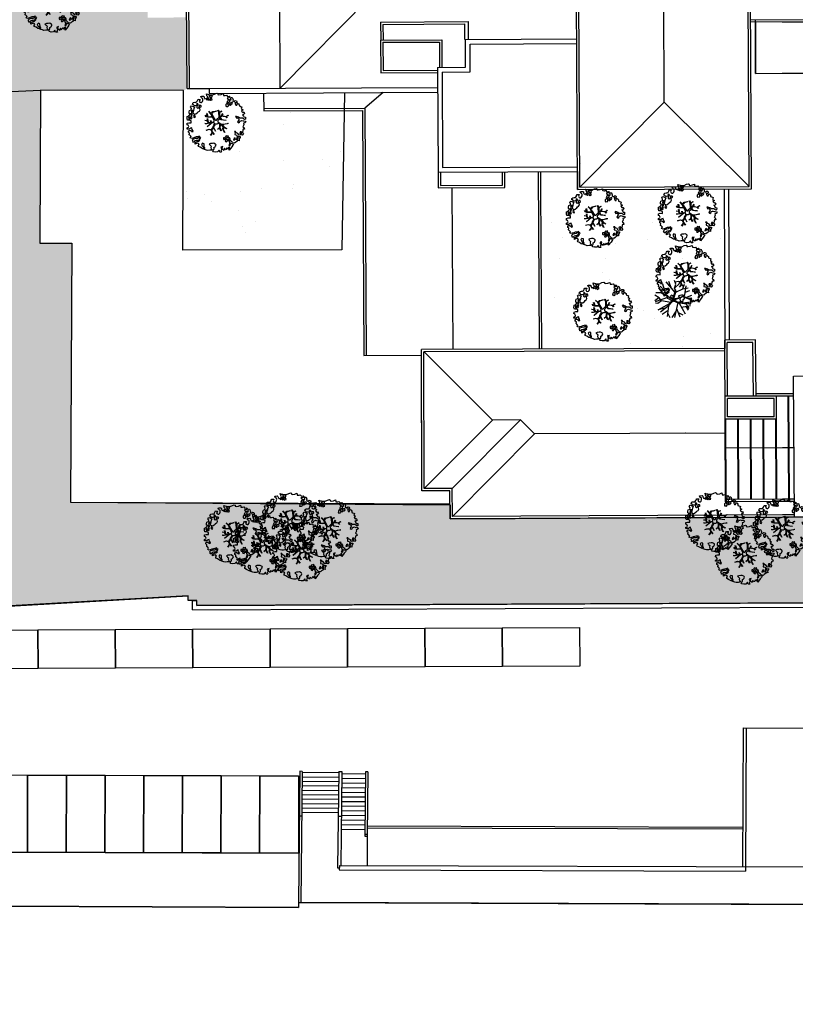
# Model space of a CAD drawing. Units: metres. Extents: x -596 to 4156, y -800 to 3768.
# Drawn here: x -205 to -154, y 999 to 1062 of the extents above; entities that cross this region are included whole.
import ezdxf

# ---------------------------------------------------------------- set-up
doc = ezdxf.new("R2010")
doc.units = ezdxf.units.M
doc.header["$LTSCALE"] = 0.02
for name, color, linetype in [('SDF_PARCHEGGI_CS', 222, 'Continuous'), ('SDF_PARCHEGGI_DIP', 222, 'Continuous'), ('SDF_PLANIVOLUMETRICO', 8, 'Continuous'), ('SDF_VERDE', 86, 'Continuous'), ('SDF_VERDE_ALBERI', 108, 'Continuous')]:
    doc.layers.add(name, color=color, linetype=linetype)
pattern_1 = [(37.5464775900593, (-376.7983960239476, 1342.359759000167), (-0.1639731329548162, 4.894000970624032), [0, -3.860799999999998, 0, -4.317999999999994, 0, -4.127499999999994]), (7.546477590059264, (-376.7983960239476, 1342.359759000167), (4.489416561182766, 7.171895121164136), [0, -2.082799999999999, 0, -3.4798, 0, -1.3335]), (327.5464775900593, (-379.9225949960478, 1342.357224690098), (7.909909441700047, 0.02078826843331472), [0, -1.27, 0, -4.571999999999998, 0, -5.968999999999999]), (317.5464775900593, (-379.9225949960478, 1342.357224690098), (7.633753639094349, 2.235486368917015), [0, -0.6349999999999997, 0, -2.997199999999999, 0, -3.428999999999999])]
pattern_2 = [(37.5464775900593, (0, 0), (-0.03279462659096345, 0.9788001941248069), [0, -0.7721600000000001, 0, -0.8636, 0, -0.8255]), (7.546477590059297, (0, 0), (0.8978833122365533, 1.434379024232827), [0, -0.4165599999999998, 0, -0.6959599999999995, 0, -0.2666999999999998]), (327.5464775900593, (-0.6248397944200406, -0.0005068620138217739), (1.581981888340009, 0.004157653686662941), [0, -0.254, 0, -0.9144, 0, -1.1938]), (317.5464775900593, (-0.6248397944200406, -0.0005068620138217739), (1.52675072781887, 0.4470972737834032), [0, -0.127, 0, -0.59944, 0, -0.6858])]

# ---------------------------------------------------------------- blocks, each defined once
blk = doc.blocks.new('Simboli_Albero1')
for p, q in [((1.032995674325819, 2.402469455827319), (0.4527920194847206, 3.203356383755059)), ((1.050053963229451, 2.864554956976382), (0.5898066330550318, 3.367451225415082)), ((1.231671666456157, 2.352301621717444), (0.8720836841466779, 3.58647812554382)), ((2.201208706440348, 2.675005709918914), (1.249575151800861, 3.83500294961486)), ((1.770866770917684, 3.211992072490263), (1.512943310081769, 3.874389448649713)), ((2.297056798103672, 3.597750250496912), (2.122382377764596, 3.976301168421711)), ((2.150662145686459, 3.148783212608946), (2.297056798103672, 3.597750250496912)), ((2.217649905726359, 3.231239278151979), (2.614667355808901, 3.565256436232902)), ((2.614667355808901, 3.565256436232902), (2.751065325500528, 3.823499571509045)), ((3.026998925567946, 3.094686357375043), (3.603783255763267, 3.198894607981151)), ((3.047141325342873, 3.086030843507745), (3.204580221856547, 3.581675149723964)), ((3.264779986628934, 2.440944495082891), (3.406622653765553, 3.400971505553336)), ((0.4900998151143112, 2.10766831368698), (0.03383512285830736, 2.385880251916694)), ((1.499022908394418, 2.167004017075426), (0.06104516290082129, 1.681799845888281)), ((0.8254556601047107, 2.655948593276739), (0.1424601849737204, 2.667793171428505)), ((1.025364939992417, 2.417484171934627), (1.97002401410762, 2.022683278186514)), ((1.940026358515733, 1.918821065321389), (1.025364939992417, 2.417484171934627)), ((1.982890254193438, 1.984823374128209), (1.315892642393378, 2.272865563699488)), ((1.315892642393378, 2.272865563699488), (1.967521470246431, 1.963282125777888)), ((1.97002401410762, 2.022683278186514), (2.252772336738593, 2.852349580178689)), ((2.254514889317244, 2.789936913165008), (1.982890254193438, 1.984823374128209)), ((2.019979617035788, 1.963625835940992), (2.254514889317244, 2.789936913165008)), ((2.700475510524385, 2.121816357074237), (2.019979617035788, 1.963625835940992)), ((2.054242419127923, 2.011554956038227), (2.301948448025246, 2.851102703591884)), ((2.054242419127923, 2.011554956038227), (2.78719293744668, 2.141549392471161)), ((2.074153360001838, 1.911063325921508), (2.700475510524385, 2.121816357074237)), ((2.077630701580308, 1.87837486361756), (2.774680599734102, 2.135190409437973)), ((2.252772336738593, 2.852349580178689), (2.150662145686459, 3.148783212608946)), ((2.301948448025246, 2.851102703591884), (2.150662145686459, 3.148783212608946)), ((2.263768612047494, 2.706799718956389), (3.026998925567946, 3.094686357375043)), ((2.78719293744668, 2.141549392471161), (3.264779986628934, 2.440944495082891)), ((2.999896438215401, 2.249648932585729), (4.024415980079382, 1.844602603991002)), ((3.287953393201227, 2.736106662401274), (3.781418328396852, 2.911324484921208)), ((3.339570127573402, 2.138891836459007), (3.988059815570842, 2.411788662664413)), ((3.475686214096594, 2.056929993311656), (3.977398746711128, 2.122985478379218)), ((0.4650755854280904, 2.09495057415272), (8.739584167472003e-07, 1.801914454574178)), ((0.3534201887863657, 1.509219754248406), (0.07967217254312442, 1.521235268558673)), ((0.7357930406129036, 1.779117605188888), (0.3534201887863657, 1.509219754248406)), ((0.3604873833150142, 0.8137946355551755), (1.679539168496477, 1.536007942967776)), ((0.7232807029003245, 1.7727586221557), (0.4900998151143112, 2.10766831368698)), ((1.460025392153737, 1.221460214439975), (0.6131940269972713, 0.5643777237727166)), ((1.731816943058357, 1.616506508131121), (0.7357930406129036, 1.779117605188888)), ((1.487943259779778, 1.235458977187619), (1.356952134434348, 0.09221311277262378)), ((1.45239488435245, 1.236474484808345), (1.679539168496477, 1.536007942967776)), ((2.077630701580308, 1.87837486361756), (1.487943259779778, 1.235458977187619)), ((1.535374004698441, 1.289409473765136), (2.074153360001838, 1.911063325921508)), ((1.698543670542963, 1.519937168500904), (2.025525349771903, 1.952713701013784)), ((1.983593071185523, 1.877625448689908), (1.698543670542963, 1.519937168500904)), ((1.731816943058357, 1.616506508131121), (1.940026358515733, 1.918821065321389)), ((1.967521470246431, 1.963282125777888), (1.983593071185523, 1.877625448689908)), ((2.025525349771903, 1.952713701013784), (2.28066115762373, 2.002284094375603)), ((2.077630701580308, 1.87837486361756), (2.645631481207442, 1.52172757963103)), ((2.100613828627896, 1.910780976688467), (2.613218079432317, 1.584319875615555)), ((2.505092534953738, 1.607587063481962), (2.123266785358211, 0.009358290435979244)), ((2.630370239072754, 1.551756566106707), (4.010388697973116, 1.686334784027621)), ((2.645631481207442, 1.52172757963103), (3.270720328080191, 0.3846981254788751)), ((2.871799396548728, 1.107684317916234), (3.859963219643107, 1.269824274527035)), ((3.275212948665197, 1.614983785535729), (3.69365986262502, 0.9774899271082533)), ((3.348487699477041, 1.161022063449536), (3.60456055640585, 0.781069787345263)), ((1.120069600420479, 0.9920116598721503), (0.3604873833150142, 0.8137946355551755)), ((1.463109729557149, 0.7507187536846769), (0.8005920871823893, 0.3195543267227103)), ((1.402562398320176, 0.4361609412517626), (1.623686286754987, 0.001063575214608647)), ((2.255065027513802, 0.5864338230051107), (1.844637384942615, 7.778768040811457e-07)), ((2.350253723460879, 0.974552926367912), (2.702800239182463, 0.07717924380427577)), ((2.524094898901374, 0.5320559307354931), (3.04550493533783, 0.2702398288632353))]:
    blk.add_line(p, q)
blk = doc.blocks.new('Simboli_Albero5')
at = {"linetype": 'Continuous'}
for points in [[(-1.161887534135531, 1.27625389808594), (-1.120630989663368, 1.345769388001685), (-0.9908086323935095, 1.34023440354531), (-1.01276125135837, 1.28505709552303), (-1.044281929879617, 1.2347377331904), (-1.011051244212922, 1.157615808745277), (-0.9486489403489031, 1.138034251797819), (-0.8860988258511497, 1.142496759648537), (-0.8401061539539114, 1.197554255339242), (-0.8156846623332967, 1.269550611129205), (-0.8080582320435497, 1.344047849742708), (-0.8173806703275659, 1.396993903839643), (-0.8749370429095507, 1.426177515255176), (-0.9084333456089553, 1.455201322818255), (-0.9320819725680849, 1.52746730750647), (-0.8719169192386289, 1.539152805265928), (-0.7708747541923913, 1.54822362566847), (-0.7277863843105479, 1.514323882587973), (-0.7184499468753529, 1.461379834423752), (-0.6732641345511183, 1.372162975229003), (-0.5986350903872335, 1.388592602955839), (-0.5094262337347573, 1.433784411889519), (-0.4898386801778543, 1.496194718295328), (-0.5494844926602127, 1.580689449215868), (-0.5801044916465798, 1.698666483684775), (-0.4985160686742347, 1.669369056546941), (-0.4048327109521779, 1.652026756066789), (-0.3015592919805385, 1.629822519220454), (-0.1668910034286455, 1.633889589232126), (-0.01502222842145784, 1.707603954709612), (0.1029648145222382, 1.738203957935553), (0.1509351165309454, 1.713904284579371), (0.1530325589733366, 1.65858716846509), (0.2226678612205433, 1.641370676925732), (0.3670720157233518, 1.664633874520547), (0.5019899162243746, 1.716811054632672), (0.5159106797746063, 1.625342945752152), (0.5253729261507942, 1.596446953062525), (0.6383642212454106, 1.593414836173451), (0.7106222033912672, 1.617069459741828), (0.7870950661831557, 1.530099859556316), (0.9025972313870625, 1.543892808233068), (0.9360955400193234, 1.514855001518754), (0.9188870510220113, 1.445213702662244), (0.8780139299815346, 1.4478503817123), (0.7576738360376112, 1.424449381958254), (0.7886732677789041, 1.378602514762008), (0.8845858734935064, 1.329999156184158), (0.9397691781250614, 1.308054539761372), (1.01190135133038, 1.307661107855097), (1.007438843479576, 1.370211222352879), (0.9908834068119177, 1.420792211041743), (1.022412087875182, 1.471105576765154), (1.089684330647287, 1.46110808445809), (1.13948445213282, 1.333407177256845), (1.12226796059349, 1.263771875009525), (1.206093634100398, 1.203207393164746), (1.210949573857306, 1.212789451872425), (1.280984304619778, 1.267713136080431), (1.365069598550235, 1.25523876857568), (1.395945227283846, 1.185329846753632), (1.376363670336104, 1.122927542889812), (1.330644618013594, 1.115962167471821), (1.265873258065312, 1.142754721109611), (1.27980400890101, 1.051316616464192), (1.315405756585278, 0.9669696961775571), (1.346672811292137, 0.96920694671212), (1.387537929790597, 0.9665762642713105), (1.421831104777539, 1.081796807358586), (1.465187097624948, 1.09598118200887), (1.496194531908259, 1.050128318203434), (1.546380082757878, 0.9945655808168112), (1.548351716259731, 0.9152004092279356), (1.596308019117259, 0.8908987299390105), (1.668306380840022, 0.8664632391673592), (1.713893627612379, 0.8493725565687669), (1.691821196316141, 0.7701551956138246), (1.672381453393427, 0.7317889540061628), (1.78984724955717, 0.6662227277032287), (1.695636648446452, 0.5873907961125724), (1.786421700761821, 0.4810992594031518), (1.834771435525454, 0.5289297533196589), (1.887070433901954, 0.4180379066003184), (1.800100833716442, 0.3415650438085152), (1.749639657359239, 0.3490496600735753), (1.809289460517903, 0.2645769308461468), (1.837800023843101, 0.2019010074076277), (1.936345317931227, 0.1941487681770866), (1.935556448185707, 0.04989842091742958), (1.875379401638384, 0.03819691807404979), (1.750828417724733, 0.1254421437670032), (1.582522012448862, 0.1263628190622512), (1.489106277692372, 0.1917892372732126), (1.361918614728893, 0.2381613419257178), (1.301739562248258, 0.2264738382334883), (1.375715554082035, 0.1226811784148936), (1.433529541154257, 0.1416016804905667), (1.490936097169197, 0.08838800342812192), (1.538766591085732, 0.04003826866460258), (1.492787918339673, -0.01501722109341586), (1.439308624244404, -0.1205218939903148), (1.496729179410522, -0.1737335651200169), (1.56661609953926, -0.1428539457101579), (1.58383259107859, -0.07321864346283746), (1.603152521669927, -0.05889245478783778), (1.668185507974613, -0.03760889323677929), (1.70195143957244, -0.01856258222028373), (1.80271998504395, -0.05758388209051191), (1.8484330407573, -0.05062650921445311), (1.918082342155685, -0.06784099482106853), (1.970640960955734, -0.1306427272003816), (1.900606230192807, -0.1855664114083879), (1.818756180864511, -0.2043450994594025), (1.839907936865529, -0.2934341437806438), (1.817963320442686, -0.3486174484121989), (1.781432894921181, -0.4325709367925583), (1.841342318503393, -0.468953551679931), (1.865266570970107, -0.4931414152464981), (1.888779380513824, -0.5894354596488824), (1.802197215625256, -0.5937841517772426), (1.775396659445505, -0.6585495151164196), (1.750567736767607, -0.8026800500445006), (1.810353357341683, -0.8631247195576748), (1.725605002606699, -0.9708526438379863), (1.646373642500748, -0.9487822184743777), (1.526025546014353, -0.9721772216192335), (1.449684488772618, -0.8611515634171383), (1.327370755393986, -0.8051733924311009), (1.296497132593231, -0.7352784697602601), (1.224364959387913, -0.7348850378539851), (1.274552516170388, -0.7904617743917868), (1.259313654742073, -0.9394542456860506), (1.372177134963295, -0.9665204188985399), (1.386361509613835, -1.009876411745893), (1.44154481424539, -1.031821028168679), (1.501456243760003, -1.068217642207287), (1.604857477605037, -1.066387822730178), (1.604589854639926, -1.114471940460959), (1.53916343642868, -1.207887675217393), (1.540879440183744, -1.335320959453156), (1.454415081694151, -1.315615599497676), (1.393992413874003, -1.37540521074834), (1.31673667794621, -1.432677955280525), (1.241840010817214, -1.497191700738142), (1.112169476046802, -1.467640649786006), (1.073929043379849, -1.424152851388612), (0.9614589950651862, -1.324954504970719), (0.9548930481623756, -1.207095276900645), (0.9096932366869623, -1.11788042363861), (0.844133006993161, -1.235338217260477), (0.8652907596033401, -1.324419259039757), (0.9031317637545726, -1.440047233184515), (0.972631248586822, -1.481291784438042), (1.054219671558712, -1.510589211575905), (1.157493090530352, -1.53279344842224), (1.166817534747224, -1.585753501670354), (1.132917791666841, -1.628841871552254), (1.060264371681569, -1.724614669174798), (0.8980046724609565, -1.937733450629651), (0.9086412179467516, -1.750240926244999), (0.8218034233109393, -1.802657731020219), (0.8165420584296044, -1.884387968017222), (0.7328501964052521, -1.799781427307039), (0.6818817724192741, -1.888461034638112), (0.6288039127725824, -1.921839530938797), (0.588458035120766, -1.823028619817933), (0.544448989943703, -1.957435282013648), (0.4080727001787636, -1.834075064398803), (0.4712598619225901, -1.709378275784275), (0.3532748249117503, -1.739992278161367), (0.3624714542552283, -1.816986387732953), (0.4150300730548224, -1.879788120112295), (0.3494638467523146, -1.997253916276094), (0.3995175920522342, -2.0768727116793), (0.3346104146880862, -2.074108217755708), (0.2769382416404369, -2.068992657575222), (0.234369112605691, -1.938912685814728), (0.1375358315958692, -2.058615732513118), (-0.004351456188487646, -2.065045862000147), (-0.1244479347928973, -2.040344754195701), (-0.165045430326245, -1.989629954024082), (-0.1116919451715148, -1.908173336601834), (-0.08976132790030533, -1.85299203790305), (-0.08949370493473907, -1.804907920172241), (-0.09409602087725943, -1.766407867081853), (-0.01933316523081885, -1.725936180489612), (0.01219350989958912, -1.675608815615021), (0.0390000626885012, -1.610835449733884), (0.02717275090435578, -1.574706458660785), (-0.00632355179550359, -1.54568265109765), (-0.1022461659845249, -1.497059296759403), (-0.1960553326471199, -1.503765051753874), (-0.3115294995486693, -1.517553988565197), (-0.4103484132115227, -1.557893869607398), (-0.360019042404474, -1.589434543889041), (-0.3313826701382823, -1.628062411852966), (-0.2715990554966083, -1.688493082214961), (-0.2913004247757272, -1.774935439011472), (-0.2629216670006826, -1.861667420466574), (-0.2221983625267967, -1.888334165163599), (-0.2273199193164146, -1.946014340753209), (-0.2922190941385452, -1.943255843438862), (-0.3619802053262902, -1.950087407374099), (-0.4847013697626608, -1.966243415526264), (-0.5758798539845884, -1.932084052022219), (-0.7007044574725114, -1.892930946602036), (-0.6833601510597873, -1.7992615880313), (-0.7191037127686286, -1.738950730000823), (-0.7210753462704815, -1.659585558411948), (-0.7328946555126095, -1.623462563948067), (-0.7323674121234944, -1.52728833187723), (-0.8307728981199034, -1.495486031239352), (-0.9033065057733438, -1.567218775929291), (-0.8581066942979305, -1.656433629191326), (-0.8006861391318125, -1.709645300321029), (-0.7748142607892987, -1.813180345648846), (-0.7654698208120863, -1.866130390422256), (-0.8638813034172017, -1.834336092326367), (-0.9860752244644573, -1.754317868407668), (-1.09643383118555, -1.710434632171314), (-1.103273397662633, -1.640667524373981), (-1.052418789399326, -1.576019967433638), (-1.097750406424893, -1.510861172188186), (-1.138489715982359, -1.484182434272725), (-1.220337759378253, -1.50297512147489), (-1.314406546464397, -1.557770990809388), (-1.313753494134744, -1.437548703263985), (-1.171600589317677, -1.383020456894968), (-1.092109608788178, -1.357000767918521), (-0.9955339422690486, -1.285401834711365), (-1.057944248675085, -1.26581428115469), (-1.166471029986042, -1.325346277914548), (-1.233749269367308, -1.315356788149472), (-1.330043313769693, -1.338869597693133), (-1.400203853473158, -1.417841337375734), (-1.448293967813242, -1.417581716952213), (-1.445537476431582, -1.352668542979103), (-1.498082096080452, -1.289864804667047), (-1.437651425718286, -1.230081190025601), (-1.432795485961378, -1.220499131317979), (-1.283409582761124, -1.163605819540862), (-1.165544358081661, -1.157031870096375), (-1.025620701257139, -1.071242565629689), (-1.035076951024166, -1.042338570398101), (-1.160288989809033, -1.075309635641389), (-1.251743099538544, -1.089228393258935), (-1.35291107352532, -1.1223472691361), (-1.461300052677416, -1.157815205337442), (-1.526339035591263, -1.179106769430462), (-1.619882585221603, -1.137714407542944), (-1.564178033810094, -1.063492794436911), (-1.640638903383206, -0.9765071891674779), (-1.683735275807067, -0.9426014494777917), (-1.663900095045392, -0.8321170338158765), (-1.742991647059625, -0.785996547044931), (-1.740233149745109, -0.7210973722230278), (-1.696617536474605, -0.6588228832327161), (-1.607664309568463, -0.6616991869458957), (-1.523850629280332, -0.7222796738745387), (-1.521607382136608, -0.753538726039551), (-1.430169277491132, -0.7396079752035121), (-1.463399963157826, -0.6624860507584174), (-1.501512580951385, -0.5949641960376084), (-1.515571146660932, -0.5275601477156329), (-1.52502940236036, -0.4986421533328951), (-1.590068385274208, -0.5199337174258858), (-1.645643115879466, -0.5701352733597105), (-1.681766110343233, -0.5819545826018953), (-1.826024460144708, -0.5811597162473845), (-1.830626776087229, -0.5426596631569964), (-1.813550092640071, -0.4970744223170414), (-1.729203172353209, -0.4614726746329723), (-1.719345488138515, -0.4182504932683457), (-1.764539303004767, -0.3290276374643497), (-1.822093669653441, -0.2998580252000522), (-1.816704489898257, -0.1940937318796045), (-1.70595245127106, -0.1658447949105835), (-1.568913100701593, -0.1690027207404228), (-1.563390109463853, -0.03919636855459885), (-1.625800415869435, -0.01960881499795164), (-1.695441714726257, -0.002400326000554287), (-1.79161594679681, -0.001873082611552945), (-1.824854635005522, 0.07525483844278824), (-1.814341892527864, 0.2386853082016387), (-1.708319984717036, 0.2814002419376607), (-1.611484697774358, 0.4010892894848439), (-1.695438186154661, 0.4376197150061785), (-1.69726800563194, 0.5410209488512407), (-1.67033963457834, 0.6298203685138333), (-1.564309724225495, 0.6725293056406372), (-1.551835356720403, 0.7566145995710087), (-1.59702917158711, 0.8458374553750048), (-1.534099624333976, 0.9224301304983555), (-1.416508019229695, 0.8809119596700725), (-1.346998525923027, 0.8396474126560918), (-1.39325282417667, 0.7365138017765105), (-1.405735194223325, 0.652434504455357), (-1.435158430302181, 0.546798026008446), (-1.447646796957997, 0.4627107261453602), (-1.351865996793549, 0.3900513095509552), (-1.253200890373591, 0.4063391232530762), (-1.144538291647223, 0.4898991797271606), (-1.105772621524011, 0.5425996125517827), (-1.033378821962287, 0.5902822958343563), (-0.9896373997507908, 0.6766048402992908), (-1.00119708856937, 0.7608179491031706), (-1.077923575175191, 0.7997054374906156), (-1.135871373730424, 0.7567428765495379), (-1.174105809788216, 0.8002386774888635), (-1.183422251463071, 0.8531927341277878), (-1.16621975907492, 0.9228260304423657), (-1.219037998298518, 0.9375376484816798), (-1.293661045852787, 0.9211160232968041), (-1.334518161809228, 0.923740709128424), (-1.370521343941618, 0.9359614528188445), (-1.437400154807165, 1.018091118331341), (-1.480754141721718, 1.00389274452985), (-1.463411841241395, 1.097576102251764), (-1.405470039295778, 1.14053066065091), (-1.321256930491927, 1.152090349469603), (-1.256343756518618, 1.149333858087999), (-1.208125827305139, 1.173108293987895), (-1.171737215808662, 1.233025720112096)], [(-0.3894495674617247, 1.385043251152467), (-0.4347891870293097, 1.450208043007137), (-0.5071809806581768, 1.402511360573385), (-0.5916677090367557, 1.342859551481922), (-0.5364924069472181, 1.320920931668354), (-0.5002296043912793, 1.356790302317961), (-0.4547641758827012, 1.315673565937885), (-0.4091629299591659, 1.298584889272036)], [(-0.2109060452153244, 1.49947492449445), (-0.215248740734296, 1.586065091924866), (-0.3282320332868949, 1.589091212204721), (-0.3980071436262733, 1.582257642336742), (-0.4318988841646387, 1.539163275845624), (-0.3622555793754145, 1.521940787697019), (-0.362529198950142, 1.473848667424278), (-0.3218079004091123, 1.44719592187846), (-0.2687200322875469, 1.480554422418777)], [(-0.1998735997854055, 1.319087583619762), (-0.2498015361443322, 1.422754434497591), (-0.3171975819245745, 1.408689872178854), (-0.3416410752379306, 1.336697507065423), (-0.3419066922710954, 1.288599390183435), (-0.3035344540539882, 1.269167649802654), (-0.2865835795473686, 1.290704835168015)], [(0.8583815965043868, 1.155967334741945), (0.9439197666088148, 1.171051594468963), (0.9381381940670508, 1.23008514060038), (0.8976745100167136, 1.304841999637375), (0.8085854656956144, 1.283690243636329), (0.7769169765401784, 1.209326816505609), (0.7477553668177279, 1.151766453247546), (0.7715438018690293, 1.103550529966753), (0.8411711015742185, 1.086340035036613)], [(-1.084096090171442, 0.9896968387661218), (-1.158199896879069, 1.069455442261273), (-1.21127775652576, 1.036076945960559), (-1.122723958135339, 0.9610604665000437)], [(-0.9352514295114815, 0.9504139125396591), (-1.026551731997642, 0.9605472222622211), (-1.06084889766089, 0.8453046774817494), (-0.9767475986463978, 0.8328183167585621), (-0.9043558050175307, 0.8805149991923145)], [(0.8510920388316663, 0.9190109252825494), (0.8418874069461708, 0.9960110314633539), (0.7797387268965394, 1.063674700208878), (0.7123426811167519, 1.049610137890113), (0.6856759364195568, 1.008886833416341), (0.6830452539788894, 0.9680217149178247), (0.6754248202983035, 0.8935324788463106), (0.7210180636802761, 0.8764497987896789), (0.7643740565276858, 0.8906341734399916), (0.8027343015260158, 0.8711864279752888)], [(1.072869735661243, 1.02360091949339), (1.116485348931747, 1.085875408483702), (1.095201787381029, 1.15090839478836), (1.035030737442412, 1.13921489448694), (0.9602658758635698, 1.098757207045878), (0.9337269460397692, 1.08206795889555), (0.8973383345432921, 1.022150532771377), (0.9307108342350148, 0.9690646705824122), (0.9643409484169752, 0.9640829218846818), (1.015055748588566, 1.004680417417688), (1.017694433571251, 1.045539539306958)], [(-1.64696416508923, 0.06946422423936838), (-1.641435177241874, 0.199278578967153), (-1.735252346446487, 0.1925788205819003), (-1.711603719487357, 0.120312835893742), (-1.704772155552291, 0.05055172470565594), (-1.656799847611182, 0.02623805219826636)], [(-1.541052061134906, 0.08811910928233146), (-1.497302636380937, 0.1744356571380195), (-1.547364384222874, 0.2540604491504723), (-1.592957627604846, 0.2711431292070756), (-1.588622934627892, 0.1845589583858782), (-1.60109730213253, 0.1004736644555067)], [(-1.498613215011119, 0.3740171196631081), (-1.512685779871845, 0.4414191620523411), (-1.565506025028299, 0.4561447792428623), (-1.566151074815934, 0.3359164950882132), (-1.498880837976685, 0.3259330019323556)], [(-1.507430411599671, 0.5231413965073557), (-1.439499119888296, 0.6333741942876827), (-1.518864291477257, 0.6314025607858866), (-1.548021910523403, 0.5738641992209637), (-1.562733528562603, 0.5210459599975366)], [(-1.388388419773037, 0.3060918245613777), (-1.419923097445007, 0.2557704562960339), (-1.381816476261065, 0.1882405990332359), (-1.333860173403991, 0.1639389197443393), (-1.292607619608134, 0.2334324079669443), (-1.352259428699654, 0.3179191363455516)], [(-0.9855504491133615, -1.218131597872116), (-0.9418090269014101, -1.131809053407153), (-0.996986334923804, -1.109856434442406), (-1.057289190412575, -1.145605992760437), (-1.050323814994499, -1.191325045083147)], [(0.6060514913774568, -1.241251111833208), (0.6713580972568707, -1.171875430009408), (0.5873986122674069, -1.135353007030062), (0.5152664390620885, -1.134959575123787), (0.5148810096975467, -1.20709774493838), (0.5386614422068305, -1.255307671609984)], [(0.8302082527661696, -1.143892110073125), (0.8497818071718939, -1.081483809600059), (0.8286260604941162, -0.9924167669719282), (0.7609603858159062, -1.054551447870296), (0.7010569588428552, -1.018160830440934), (0.6236614148233457, -1.099483636380455), (0.7076208998128095, -1.136006059359829), (0.7629460184689378, -1.133914613526429), (0.8039289433663726, -1.112491243883426)], [(0.7643744034980955, -1.309442023967705), (0.822068578238941, -1.314561574824666), (0.7672727089043292, -1.220492787738408), (0.685282851483862, -1.263321537196759), (0.629708120878604, -1.313523093130584), (0.6605877402885199, -1.383410013259436), (0.7278439779765904, -1.393395512348093), (0.7641287822257254, -1.357530132374961)], [(1.298597043073642, -1.230607624339314), (1.272585356638956, -1.151122640418833), (1.205047496834595, -1.189223264993757), (1.166034199506157, -1.289997807074485), (1.250247308310009, -1.278438118255792), (1.264966928891226, -1.225625875641583)], [(1.4524454541247, -1.23626442705995), (1.469927562697194, -1.11853100793067), (1.385708457283727, -1.130098699291295), (1.378207835934973, -1.180547882430176), (1.34432409793817, -1.223648245530512), (1.380067659647011, -1.283959103560989)], [(1.68053300600468, -0.8576037342525069), (1.685914183217847, -0.7518334443228696), (1.59211901570643, -0.7585371933845977), (1.570046584410193, -0.8377545543395968), (1.605901955908394, -0.8740193628281361), (1.665947196906473, -0.8863739180013113)], [(0.9843187522787957, -1.541470836918506), (0.8953855211334485, -1.538584524730652), (0.9046999568754472, -1.591524582218369), (0.8659542825130302, -1.644215006568317), (0.9548955162003949, -1.647107315365417)]]:
    blk.add_lwpolyline(points, close=True, dxfattribs=at)
for points in [[(0.0776809067283466, 0.5830869719259795), (-0.06427233699969293, 0.5435168115124043), (-0.1347174925690524, 0.5273509568550594), (-0.1554671588323799, 0.5171201626552602), (-0.209678844172231, 0.4408551820116315), (-0.2305357432774144, 0.4099363405111092), (-0.1384445963280996, 0.2231913500734208), (-0.04008070650206719, 0.04885301900895911), (0, 0), (0.01962511471174366, -0.007345683940286563), (0.07141485446800289, 0.002718264388221314), (0.1588620999841623, 0.1036253317903402), (0.2472790443985105, 0.1910848089233355), (0.2324123513071754, 0.4994805364173089), (0.1514500912085168, 0.6416602390462742)], [(0.1732846917539064, 0.6591254936684834), (0.2593791592830712, 0.5117379654956551), (0.4087993189436929, 0.5916232938544965)], [(-0.6746935261771796, -0.0106999221783326), (-0.5268668409544262, -0.03116327811193287), (-0.5143133314704755, -0.006405955970109289), (-0.5282777028360215, 0.08885613477099241)], [(-0.2929815320053422, -0.02004416133763698), (-0.2636421657916799, -0.1412477388020648), (-0.1880448070319289, -0.1302797012138797), (-0.1197079010639754, -0.1182447403601827), (-0.09166616728089139, -0.09873285509902985), (-0.07707202376741407, -0.08019066873666247), (-0.06769769901575273, -0.06679669488823947), (-0.07151609070024278, -0.02339830914706909), (-0.1543301372648784, 0.1560326120779223), (-0.2234758928693736, 0.1884773124444905), (-0.3766236330866377, 0.1831124111052986), (-0.504898815778688, 0.1858760509735475), (-0.5843766018151655, 0.2183903728446808), (-0.6531886656771348, 0.3129152201973966)], [(-0.6376388224152834, 0.3180078103579262), (-0.5718310948727776, 0.2431536915957224), (-0.5160933122679126, 0.2200813100479877), (-0.5197672764038543, 0.3049457607180557), (-0.5604759875200216, 0.4293205203730395)], [(-0.5345881172174813, 0.4343514915709363), (-0.5032001144318201, 0.3069267817178911), (-0.4891821266455736, 0.2220087146271794), (-0.3784974212449015, 0.2203676203778002), (-0.2905214014140256, 0.2250589032239532), (-0.2346027737867189, 0.2330286011020348), (-0.1932326757946612, 0.2328061328773288), (-0.2832871793902996, 0.4133139858424784), (-0.4294291624178186, 0.5548260665876228)], [(-0.5096222870229212, 0.09495804109982942), (-0.4957651484987764, -0.02099209694202386), (-0.5041361536914337, -0.03749964588385524), (-0.4365142510200712, -0.1599610001109113), (-0.2864184669338101, -0.1452613912896936), (-0.3095447033006167, -0.02200318064433304)], [(-0.4189699033840952, 0.5754545008584557), (-0.2697183571290225, 0.434973737974758), (-0.1635480802283382, 0.5523287412887896), (-0.08592408658978457, 0.5570796371648328), (0.06434654590975697, 0.6028133228699062)], [(0.6941273707625442, -0.0172458446680821), (0.5328310935774425, 0.002251803043151313), (0.3745987657416663, 0.01243074835628022), (0.3243408814605573, 0.0923774572790137), (0.2999828286197044, 0.1390080367739301), (0.1956763846724243, 0.02273092566193213), (0.1810286247382464, -0.006155284350825241), (0.1580714785736745, -0.04121101626424206), (0.1536088989601012, -0.1011969127999635), (0.1649166248998881, -0.1147061220316914), (0.2546371983548852, -0.1679541050823161), (0.3453154774897484, -0.2346656834859573), (0.4196530535541569, -0.2619661832040094), (0.4806582747332868, -0.2695543311293704), (0.6276961060793838, -0.2455280173680308), (0.774807549606976, -0.2111476714816263), (0.8338237472439687, -0.2021626608260476)], [(0.421070747172962, 0.564658491811656), (0.2675136970997301, 0.4868734105124872), (0.2710268119735701, 0.3709768888913629), (0.2857264207946173, 0.2208811048049597), (0.4020658729323259, 0.3071484148144918), (0.47210948278871, 0.4402281098032574)], [(0.7425848406674049, 0.1397567047073665), (0.6726362320355292, 0.2166890688361036), (0.4958557212280539, 0.2414541551211187), (0.4141704552907868, 0.2491435392786343), (0.3851093968646637, 0.2327572223293259), (0.3383526342390724, 0.1967914045470138), (0.3144517815453582, 0.1752012739192992), (0.3912731605551016, 0.03509981665686723), (0.5257098626057086, 0.02403278716801083), (0.7066272638257942, -0.002832546176676942)], [(0.4843869076275951, 0.4132713103024059), (0.4195967371938423, 0.2956738430032715), (0.6737807793474531, 0.2342755554508358), (0.8181083488475451, 0.3297107270711592)], [(0.839700485407775, 0.3057958752264085), (0.693391894908018, 0.2269278655778635), (0.7560264343273957, 0.1407184010642197)], [(-0.6654261958683492, -0.2073340125313052), (-0.5578390604769083, -0.2099904195582099), (-0.4542199636944133, -0.1795205051835183), (-0.5321182744442012, -0.04665950495271431), (-0.6820392101176367, -0.03032503689007626)], [(-0.5382733203964563, -0.4170281465914627), (-0.2680511289845526, -0.1908896116873962), (-0.2752239704441308, -0.1794666503641338), (-0.5548407207670607, -0.2296691506906541), (-0.681021653008429, -0.222776622951443)], [(-0.3302771724866034, -0.978946052565874), (-0.2615389592042447, -0.8944849151429821), (-0.2394382824882086, -0.8252855431177295), (-0.2154102011927534, -0.7829973567146453), (-0.2427109393097453, -0.6679949158784666), (-0.2716031459317492, -0.6533551584858515), (-0.4152017129840715, -0.6142920090927646), (-0.589265965335926, -0.6609277781247442)], [(-0.5850238480143162, -0.6423259787324866), (-0.4108999826325999, -0.5853381835081564), (-0.272453618770669, -0.6192035158321119), (-0.1683179792903502, -0.4956253741966918), (-0.1378403007724955, -0.4099104506876472), (-0.08973852430335683, -0.3149840576218139), (-0.05220123377603159, -0.2613881452787439), (-0.04688818132353845, -0.2355538913968189), (-0.06548197817392065, -0.231317770684484), (-0.06927717430244229, -0.1671433732479102), (-0.08267915069291121, -0.157763051887116), (-0.2162077728075928, -0.1704816397084983), (-0.5248773406151486, -0.4264164704941891)], [(0.005365199906009366, -0.7107457901598764), (-0.1021705633961574, -0.5083913434307874), (-0.1207703568557008, -0.5041632252604131), (-0.1582480343527095, -0.5474071114111894), (-0.1958469438422981, -0.6113410507953745), (-0.2250112232445645, -0.6484434133477919), (-0.2211247993586767, -0.6919177702651496), (-0.1895083317390345, -0.7779643795840059), (-0.07339110942712068, -0.9224071844674029)], [(0.1354071161458705, -0.5925346704599974), (0.2580293196347156, -0.493880696837607), (0.288667847414672, -0.3771337023774777), (0.2900268604093981, -0.3181711211612424), (0.2830148682119216, -0.2757160888868384), (0.2511779383003159, -0.2310535767114459), (0.198492111825999, -0.2173159026457938), (0.1882077012055561, -0.206910260032771), (0.1696139043556286, -0.2026741393204645), (0.1403575851263668, -0.239682540869012), (0.09371204601848149, -0.2549383096574616), (0.04611281309553306, -0.2567584813952521), (0.0150191231819008, -0.2669356591743508), (-0.009805814531773649, -0.2647281792733338), (-0.02755114447563756, -0.2946297020636166), (-0.08385507433376915, -0.3750375697293862), (-0.1007043175600302, -0.4287407149138289), (-0.1122405083337981, -0.4566096062163183), (0.01157433907610539, -0.708713158672083)], [(0.3748817794021306, -0.6931571950662487), (0.2579080876421358, -0.5145707500710728), (0.1415090224745654, -0.6111900862729271)], [(0.5791894872277226, -0.7915326225020749), (0.4757986168801835, -0.5912844194418767), (0.5128271288531323, -0.4414627140681091), (0.4203902969425144, -0.3168138757004613), (0.3563351255661473, -0.2999050194442248), (0.3263719838132602, -0.2924977165413338), (0.2851013545191563, -0.4609212213073306), (0.2786041374847628, -0.514683979521692), (0.4017333519946078, -0.7015818166794361)], [(0.8419662876021903, -0.2270332124184051), (0.7705058192555043, -0.2401014970662345), (0.6307004423988474, -0.2651987459585428), (0.4690684675383636, -0.3077672460822214), (0.5387170050885288, -0.4364457420214194), (0.7316017515904605, -0.5419940109169943)], [(0.7273716274871731, -0.5605798052253306), (0.5447712916056844, -0.4654371789428069), (0.496427051151386, -0.6017436784755432), (0.6009028557805323, -0.7947574211133315)], [(-0.07650267858798543, -0.9234245031776709), (-0.1916621952195783, -0.7924452936472903), (-0.2238804366847944, -0.8201989495664179), (-0.2481369828142306, -0.9038652365037763), (-0.3241136471951904, -0.9872634413376886)]]:
    blk.add_lwpolyline(points, dxfattribs=at)

msp = doc.modelspace()

# ---------------------------------------------------------------- hatches: boundary and pattern name
at = {"layer": 'SDF_VERDE'}
h = msp.add_hatch(dxfattribs=at)
h.set_pattern_fill('AR-SAND', color=256, scale=0.02, angle=0.04647759005928843, style=0)
h.set_pattern_definition(pattern_2)
h.paths.add_polyline_path([(-222.1738063030866, 1096.177919083949), (-195.4963297478253, 1100.940302874346), (-196.1911976638398, 1097.629217240518), (-196.1319246997687, 1093.897676860566), (-196.4119972817862, 1093.896401016144), (-196.2693677919356, 1062.586463198693), (-193.7536858081708, 1062.605369991939), (-193.7335623218737, 1058.00030781741), (-193.9580468237514, 1057.870693194059), (-203.2080042535608, 1057.91343729901), (-228.2044628713024, 1056.754158038367), (-230.3328346168792, 1075.136156813967), (-219.6436916971884, 1075.432528445965), (-216.7720604356168, 1075.762887810647), (-217.1659624435888, 1079.032702402224), (-220.0375937051563, 1078.702343037542)])
h = msp.add_hatch(dxfattribs=at)
h.set_pattern_fill('AR-SAND', color=256, scale=0.02, angle=0.04647759005928843, style=0)
h.set_pattern_definition(pattern_2)
h.paths.add_polyline_path([(-228.2044628713029, 1056.754158038367), (-203.2080042535613, 1057.91343729901), (-203.2537459638534, 1048.014788737788), (-201.1869380456933, 1048.005238006853), (-201.2642466785082, 1031.275409102644), (-176.7443045357959, 1031.110728473023), (-176.7404428986811, 1030.20998273757), (-147.3692582653312, 1030.343961811905), (-147.3465274576724, 1024.796135426077), (-193.098000715599, 1024.60863424757), (-193.0992594609706, 1024.915851699286), (-193.6584766439105, 1024.914273082444), (-193.659345481793, 1025.222054590918), (-224.3535559590196, 1023.495228392407)])
h = msp.add_hatch(dxfattribs=at)
h.set_pattern_fill('AR-SAND', color=256, scale=0.09999999999999996, angle=0.04647759005928843, style=0)
h.set_pattern_definition(pattern_1)
h.paths.add_polyline_path([(-193.9580468237518, 1057.870693194059), (-193.7330002212752, 1057.87167661666), (-192.3063032396299, 1058.007169582623), (-192.3065112918948, 1057.69234356276), (-188.787460087251, 1057.70919302727), (-188.7819523850608, 1056.558896172828), (-183.5867660104291, 1056.47183382808), (-183.7356916488084, 1047.585139476136), (-194.0056426731139, 1047.570803163815)])
h = msp.add_hatch(dxfattribs=at)
h.set_pattern_fill('AR-SAND', color=256, scale=0.09999999999999996, angle=0.04647759005928843, style=0)
h.set_pattern_definition(pattern_1)
h.paths.add_polyline_path([(-170.8830247238429, 1052.628488933975), (-168.5140414426537, 1052.637988896507), (-168.5093884596763, 1051.477685490033), (-159.0457975230906, 1051.52306551247), (-159.0043850077509, 1041.213677207273), (-170.8135022547131, 1041.16624032405)])

# ---------------------------------------------------------------- linework, layer by layer
at = {"layer": 'SDF_PARCHEGGI_CS'}
for points in [[(-204.043821628919, 1008.642953210496), (-206.5438121541119, 1008.649836083825), (-206.5300464074553, 1013.64981713421), (-204.0300558822623, 1013.642934260882)], [(-201.5438311037256, 1008.636070337168), (-204.043821628919, 1008.642953210497), (-204.0300558822623, 1013.642934260882), (-201.5300653570694, 1013.636051387554)], [(-199.0438405785326, 1008.629187463839), (-201.543831103726, 1008.636070337167), (-201.5300653570694, 1013.636051387553), (-199.0300748318759, 1013.629168514225)], [(-196.5438500533396, 1008.622304590511), (-199.0438405785326, 1008.62918746384), (-199.0300748318759, 1013.629168514225), (-196.530084306683, 1013.622285640897)], [(-194.0438595281462, 1008.615421717183), (-196.5438500533396, 1008.622304590511), (-196.530084306683, 1013.622285640897), (-194.0300937814895, 1013.615402767569)], [(-191.5438690029532, 1008.608538843854), (-194.0438595281466, 1008.615421717183), (-194.0300937814895, 1013.615402767568), (-191.5301032562966, 1013.608519894241)], [(-189.0438784777598, 1008.601655970526), (-191.5438690029532, 1008.608538843855), (-191.5301032562966, 1013.608519894241), (-189.0301127311036, 1013.601637020913)], [(-186.5438879525668, 1008.594773097198), (-189.0438784777602, 1008.601655970527), (-189.0301127311036, 1013.601637020913), (-186.5301222059102, 1013.594754147584)]]:
    msp.add_lwpolyline(points, close=True, dxfattribs=at)
at = {"layer": 'SDF_PARCHEGGI_DIP'}
for points in [[(-208.3614018124304, 1020.515852963814), (-208.3716671843704, 1023.015831888153), (-203.3717093356927, 1023.036362632033), (-203.3614439637522, 1020.536383707694)], [(-203.3614439637522, 1020.536383707694), (-203.3717093356922, 1023.036362632033), (-198.3717514870145, 1023.056893375913), (-198.3614861150741, 1020.556914451574)], [(-198.3614861150741, 1020.556914451574), (-198.3717514870141, 1023.056893375913), (-193.3717936383364, 1023.077424119793), (-193.3615282663959, 1020.577445195454)], [(-193.3615282663959, 1020.577445195455), (-193.3717936383359, 1023.077424119794), (-188.3718357896582, 1023.097954863674), (-188.3615704177178, 1020.597975939335)], [(-188.3615704177178, 1020.597975939335), (-188.3718357896578, 1023.097954863674), (-183.3718779409801, 1023.118485607554), (-183.3616125690396, 1020.618506683215)], [(-183.3616125690396, 1020.618506683215), (-183.3718779409796, 1023.118485607555), (-178.3719200923019, 1023.139016351435), (-178.3616547203615, 1020.639037427096)], [(-178.3616547203615, 1020.639037427095), (-178.3719200923015, 1023.139016351435), (-173.3719622436238, 1023.159547095315), (-173.3616968716833, 1020.659568170976)], [(-173.3616968716833, 1020.659568170976), (-173.3719622436233, 1023.159547095315), (-168.3720043949456, 1023.180077839195), (-168.3617390230052, 1020.680098914856)]]:
    msp.add_lwpolyline(points, close=True, dxfattribs=at)
at = {"layer": 'SDF_PLANIVOLUMETRICO'}
for p, q in [((-193.7335623218737, 1058.00030781741), (-193.8578892483788, 1086.451303737297)), ((-193.5835236014459, 1058.00102915139), (-193.7078502409236, 1086.451959387057)), ((-157.4213356735049, 1051.672191817481), (-157.5688925021868, 1082.707076956406)), ((-157.2705830318409, 1051.522754710769), (-157.4195667433705, 1082.857748938248)), ((-162.9122104862845, 1057.122192952269), (-163.0077640107479, 1077.219484841926)), ((-187.7219997101115, 1058.026643202022), (-187.7856624151591, 1072.595227920293)), ((-168.5085247417169, 1051.477688953666), (-168.6094067487966, 1072.695693774199)), ((-168.3591988330518, 1051.62832941838), (-168.4593683502908, 1072.696479836718)), ((-187.722010923454, 1058.029209265487), (-181.8715837223522, 1063.963490908613)), ((-181.228188749722, 1062.304337280333), (-175.5719066269708, 1062.331532843216)), ((-181.228188749722, 1062.304337280333), (-181.2237320620288, 1061.154023108936)), ((-181.0775688288841, 1062.155058326859), (-175.7859439849149, 1062.181878810609)), ((-181.0775688288841, 1062.155058326859), (-181.0736927480943, 1061.154604409577)), ((-175.7808711651751, 1061.181022180782), (-175.7859439849149, 1062.181878810609)), ((-175.5719066269708, 1062.331532843216), (-175.564669513481, 1061.182383776012)), ((-157.3225633379743, 1062.455510888636), (-149.3070060879731, 1062.496137563675)), ((-149.456323136536, 1062.345338386293), (-157.3218499716363, 1062.305472137102)), ((-157.0059837562908, 1058.986135370304), (-157.0224862975738, 1062.457031822494)), ((-157.0217729312367, 1062.306993070959), (-157.0059837562908, 1058.986135370304)), ((-155.3009522583643, 1062.315775407039), (-149.4709868247751, 1062.345324458187)), ((-181.2280472707589, 1061.144014972543), (-177.2770092113833, 1061.164040721756)), ((-181.2280472707589, 1061.144014972543), (-181.2198394100083, 1059.025486776678)), ((-181.077427349921, 1060.994736019069), (-177.4264665301102, 1061.013240833417)), ((-181.077427349921, 1060.994736019069), (-181.0703828821411, 1059.176490794281)), ((-177.4264665301102, 1061.013240833417), (-177.420101563861, 1059.370381522573)), ((-177.2770092113833, 1061.164040721756), (-177.2700622499306, 1059.370962823212)), ((-175.750863672255, 1061.181211162036), (-168.5548760677107, 1061.226530068379)), ((-175.7462544982309, 1059.383668084763), (-175.750863672255, 1061.181211162036)), ((-175.4517428661156, 1060.883008134805), (-168.5534493334071, 1060.926452222779)), ((-175.4450611914826, 1059.082593523117), (-175.4517428661156, 1060.883008134805)), ((-181.2198394100083, 1059.025486776678), (-177.5540274073733, 1059.049045042685)), ((-181.0703828821411, 1059.176490794281), (-177.5549916192872, 1059.199082384474)), ((-177.5556689040613, 1059.369116820641), (-175.7462357138952, 1059.380745132511)), ((-177.5556689040613, 1059.369116820641), (-177.5209628966104, 1052.601869850424)), ((-177.2540554211619, 1059.070968058627), (-175.4450611914826, 1059.082593523117)), ((-177.2540554211619, 1059.070968058627), (-177.2224749010848, 1052.913152899328)), ((-157.0059837562908, 1058.986135370304), (-152.7612071447702, 1059.007649926888)), ((-155.2982583674202, 1058.994851333226), (-152.7758708330093, 1059.007635998782)), ((-193.7335623218737, 1058.00030781741), (-192.3063032396294, 1058.007169582623)), ((-192.3063032396294, 1058.007169582623), (-192.3065112918944, 1057.69234356276)), ((-192.3065112918944, 1057.69234356276), (-177.5430655041982, 1057.763031978863)), ((-192.3063032396294, 1058.007169582623), (-177.5428574519383, 1058.077857998726)), ((-188.7874600872506, 1057.709193027271), (-188.7819523850603, 1056.558896172828)), ((-181.0638934068429, 1057.7461740074), (-182.250133047954, 1056.740213142787)), ((-168.3591988330518, 1051.62832941838), (-162.9122104862845, 1057.122192952269)), ((-157.4213356735049, 1051.672191817481), (-162.9122104862845, 1057.122192952269)), ((-188.7826707809986, 1056.708934892972), (-182.250133047954, 1056.740213142787)), ((-188.7819523850603, 1056.558896172828), (-182.3993254942111, 1056.589456638993)), ((-182.3993254942111, 1056.589456638993), (-182.3099718791295, 1040.748741848468)), ((-182.250133047954, 1056.740213142787), (-182.1599342033978, 1040.749655068641)), ((-168.3450985265972, 1053.123338197517), (-168.3664080759931, 1053.14461320287)), ((-177.5209628966104, 1052.601869850424), (-168.5140414426537, 1052.637988896507)), ((-177.5165964357057, 1052.601887360557), (-177.511466590508, 1051.601630289212)), ((-177.3665571082793, 1052.602489039768), (-177.3621967398631, 1051.752270529124)), ((-177.2224749010848, 1052.913152899328), (-168.5155157334193, 1052.948069053645)), ((-173.3621126460339, 1051.768311439712), (-173.365522159419, 1052.618533763421)), ((-173.2114717336026, 1051.618873884951), (-173.2154829258252, 1052.619135442254)), ((-171.0237503732269, 1051.092293784232), (-171.0331374114098, 1052.639945452919)), ((-170.9650921942575, 1041.42125305848), (-171.0331374114098, 1052.639945452919)), ((-177.511466590508, 1051.601630289212), (-173.2114717336026, 1051.618873884951)), ((-177.3621967398631, 1051.752270529124), (-173.3621126460339, 1051.768311439712)), ((-176.6268350443534, 1051.605177788514), (-176.564129672106, 1041.143140219652)), ((-168.5085247417169, 1051.477688953666), (-157.2705830318409, 1051.522754710769)), ((-168.3591988330518, 1051.62832941838), (-157.4213356735049, 1051.672191817481)), ((-158.6988733685193, 1041.755046125235), (-158.7456833372089, 1051.516839347103)), ((-157.0118916230763, 1041.761822682229), (-158.9989519183596, 1041.753840718359)), ((-158.9744032959916, 1036.634448799019), (-158.9989519183596, 1041.753840718359)), ((-156.9699432036646, 1038.125228476126), (-157.0118916230763, 1041.761822682229)), ((-158.9954588787164, 1041.213713063275), (-178.583999202584, 1041.135026462032)), ((-178.5628589049488, 1032.003199608915), (-178.583999202584, 1041.135026462032)), ((-158.9948561754595, 1041.063673833791), (-178.433612410658, 1040.985588910911)), ((-170.9635417989512, 1041.16563761953), (-170.9650921942575, 1041.42125305848)), ((-157.1801195297726, 1041.603242308799), (-158.8381528520044, 1041.596582036789)), ((-158.8215123189448, 1038.126350217091), (-158.8381528520044, 1041.596582036789)), ((-157.1400015367017, 1038.125331503013), (-157.1801195297726, 1041.603242308799)), ((-182.3099718791295, 1040.748741848468), (-178.5831574616345, 1040.771425498368)), ((-178.4131669922144, 1032.153924170881), (-178.433612410658, 1040.985588910911)), ((-178.4203419123592, 1040.998886914027), (-174.0055781172714, 1036.579983832026)), ((-154.5527899335425, 1039.426280163624), (-147.4400022372788, 1039.474379545152)), ((-154.4976999094465, 1030.311457686513), (-154.5527899335425, 1039.426280163624)), ((-154.5302536661325, 1038.123750432624), (-158.9815577599084, 1038.126447177842)), ((-158.8150814689811, 1036.785254947616), (-158.8207928394554, 1037.976309313674)), ((-155.809491649723, 1037.974484969187), (-158.8207928394554, 1037.976309313674)), ((-154.5301627667559, 1038.273790845088), (-156.9716739451446, 1038.275269992201)), ((-155.8051564271946, 1036.799688207341), (-155.809491649723, 1037.974484969187)), ((-155.6545639463839, 1036.650368166749), (-155.6600035316751, 1038.124434871943)), ((-154.544826454995, 1038.273776916982), (-155.2814500600689, 1038.27422318759)), ((-154.5449173543716, 1038.123736504517), (-155.28132834911, 1038.124182646318)), ((-154.8631550472005, 1031.471081652589), (-154.8950570233897, 1038.12394863055)), ((-154.8231447232006, 1031.471273510987), (-154.8550456631478, 1038.123924390363)), ((-178.4131669922144, 1032.153924170881), (-174.0055781172714, 1036.579983832026)), ((-176.5987705279226, 1032.162197419528), (-172.1911816529841, 1036.588257080673)), ((-172.1911816529841, 1036.588257080673), (-174.0055781172714, 1036.579983832026)), ((-172.1911816529841, 1036.588257080673), (-171.2861623336753, 1035.687821933734)), ((-155.6545639463839, 1036.650368166749), (-158.9744032959916, 1036.634448799019)), ((-158.9488301000301, 1031.301391375692), (-158.9744032959916, 1036.634448799019)), ((-158.909539245044, 1031.451621953252), (-158.9343929719921, 1036.634640657417)), ((-155.8051564271946, 1036.799688207341), (-158.8150814689811, 1036.785254947616)), ((-158.1293379270287, 1031.455363192023), (-158.1541916539722, 1036.638381896188)), ((-158.0893276030247, 1031.45555505042), (-158.1141813299728, 1036.638573754585)), ((-157.3091262850094, 1031.459296289191), (-157.3339800119579, 1036.642314993356)), ((-157.2691159610104, 1031.459488147588), (-157.293969687958, 1036.642506851756)), ((-156.4889146429946, 1031.463229386359), (-156.5137683699386, 1036.646248090525)), ((-156.4489043189956, 1031.463421244757), (-156.4737580459391, 1036.646439948922)), ((-155.6687030009757, 1031.467162483527), (-155.6935567279238, 1036.650181187693)), ((-155.6286926769762, 1031.467354341925), (-155.6535464039243, 1036.650373046093)), ((-176.5910472536975, 1030.360705948621), (-171.2861623336753, 1035.687821933734)), ((-158.9701333016519, 1035.743980316167), (-171.2861623336753, 1035.687821933734)), ((-165.0633147648164, 1035.716196749406), (-165.0657946700899, 1035.718672634606)), ((-163.3021556130079, 1035.724227247622), (-163.3087099265608, 1035.730770936244)), ((-161.5409964611999, 1035.732257745839), (-161.5516251830318, 1035.742869237882)), ((-154.5101513509335, 1034.797757434332), (-158.9654935057365, 1034.776393078212)), ((-154.5248150391731, 1034.797743506226), (-155.2786270522192, 1034.79412881004)), ((-176.5987705279226, 1032.162197419528), (-178.4131669922144, 1032.153924170881)), ((-176.5910472536975, 1030.360705948621), (-176.5987705279226, 1032.162197419528)), ((-176.7404428986811, 1030.20998273757), (-176.7481661729107, 1032.011474208476)), ((-154.490049035735, 1031.471764436041), (-158.9495495690435, 1031.451430094854)), ((-154.5047127239741, 1031.471750507935), (-155.2759291290222, 1031.468233930822)), ((-154.489364891454, 1031.321725555806), (-158.9488301000301, 1031.301391375692)), ((-154.5040285796931, 1031.321711627699), (-155.2758074173294, 1031.318192486018)), ((-154.4830362212074, 1030.311471614619), (-176.7404428986811, 1030.20998273757)), ((-154.4986064189802, 1030.461442617725), (-176.5910472536975, 1030.360705948621)), ((-154.4986067389077, 1030.461495551351), (-155.2751096036259, 1030.457954869145)), ((-224.3496413040198, 1023.461418892952), (-193.6593454817926, 1025.222054590918)), ((-193.6585564731604, 1024.942552198112), (-193.6593454817926, 1025.222054590918)), ((-193.6585564731604, 1024.942552198112), (-193.3784818786085, 1024.943259633421)), ((-193.379332598131, 1024.914704170835), (-193.0992594609702, 1024.915851699286)), ((-193.3769263243062, 1024.327413581963), (-193.379332598131, 1024.914704170835)), ((-193.3769265134015, 1024.327459733816), (-193.379332598131, 1024.914704170835)), ((-193.3769265134015, 1024.327459733816), (-146.2555412880024, 1024.520527625577)), ((-193.0980007155986, 1024.60863424757), (-193.0992594609702, 1024.915851699286)), ((-193.0980007155986, 1024.60863424757), (-146.5370946604221, 1024.799405718477)), ((-155.2704904720867, 1024.763669002896), (-146.5370949043509, 1024.799451870104)), ((-157.8104054581272, 1016.683415436388), (-157.8637770555742, 1007.732438569868)), ((-157.8104054581272, 1016.683415436388), (-153.1092933580653, 1016.662575010747)), ((-157.610409013359, 1016.682222926353), (-157.6637769317908, 1007.731863069303)), ((-186.4403072826581, 1013.883524811293), (-186.5319050490834, 1005.396212435207)), ((-186.2903160174533, 1013.881906057997), (-186.4403072826581, 1013.883524811293)), ((-186.2903160174533, 1013.881906057997), (-186.3819017953056, 1005.395704525127)), ((-186.2909635187712, 1013.821909551916), (-183.9395276821278, 1013.796532110744)), ((-183.9387425456835, 1013.869281682263), (-184.0059962038413, 1007.6376580576)), ((-183.9387425456835, 1013.869281682263), (-183.7387541920771, 1013.867123344537)), ((-183.7387541920771, 1013.867123344537), (-183.8041560794536, 1007.807082037683)), ((-182.2055663855854, 1013.698346790935), (-183.7403969141442, 1013.714911168683)), ((-182.2039476322902, 1013.848338056141), (-182.2489054409039, 1009.682614585538)), ((-182.053956367085, 1013.846719302845), (-182.2039476322902, 1013.848338056141)), ((-182.053956367085, 1013.846719302845), (-182.0989013639623, 1009.682182948649)), ((-186.2971613696513, 1013.247625936348), (-183.945725533008, 1013.222248495176)), ((-186.2940624442112, 1013.534767744131), (-183.9426266075675, 1013.50939030296)), ((-182.2120201268644, 1013.100352752741), (-183.7468506554233, 1013.116917130489)), ((-182.2087932562254, 1013.399349771838), (-183.7436237847837, 1013.415914149586)), ((-186.3064581459716, 1012.386200512996), (-183.9550223093279, 1012.360823071825)), ((-186.3033592205315, 1012.67334232078), (-183.9519233838878, 1012.647964879608)), ((-186.3002602950914, 1012.960484128564), (-183.9488244584477, 1012.935106687392)), ((-182.2184738681444, 1012.502358714548), (-183.7533043967032, 1012.518923092295)), ((-182.2152469975044, 1012.801355733645), (-183.7500775260633, 1012.817920111392)), ((-186.3126559968523, 1011.811916897429), (-183.9612201602085, 1011.786539456257)), ((-186.3095570714117, 1012.099058705212), (-183.958121234768, 1012.073681264041)), ((-182.2249276094235, 1011.904364676354), (-183.7597581379823, 1011.920929054101)), ((-182.2217007387844, 1012.203361695451), (-183.7565312673428, 1012.219926073198)), ((-186.318853847732, 1011.237633281861), (-183.9674180110883, 1011.212255840689)), ((-186.3157549222919, 1011.524775089645), (-183.9643190856482, 1011.499397648473)), ((-182.2313813507035, 1011.30637063816), (-183.7662118792623, 1011.322935015907)), ((-182.2281544800635, 1011.605367657257), (-183.7629850086223, 1011.621932035004)), ((-186.4713609360024, 1011.006139623438), (-186.3213696707976, 1011.004520870143)), ((-183.9699338341534, 1010.979143428971), (-183.769945480547, 1010.976985091245)), ((-182.237835091983, 1010.708376599966), (-183.7726656205418, 1010.724940977713)), ((-182.234608221343, 1011.007373619063), (-183.7694387499018, 1011.02393799681)), ((-182.2442888332625, 1010.110382561772), (-183.7791193618209, 1010.12694693952)), ((-182.241061962623, 1010.409379580869), (-183.7758924911818, 1010.425943958616)), ((-182.248473817534, 1009.832613964541), (-182.098469740592, 1009.832182327652)), ((-182.0929657493175, 1010.23216814591), (-157.8492879896908, 1010.16240693776)), ((-182.0916707061219, 1010.352164916222), (-157.8485724802645, 1010.282405375681)), ((-182.2489054409039, 1009.682614585538), (-182.0989013639623, 1009.682182948649)), ((-182.0989013639623, 1009.682182948649), (-182.1043110435353, 1007.802190731812)), ((-205.2938074166905, 1008.649836083824), (-186.4973494096207, 1008.598086431904)), ((-184.0059962038413, 1007.6376580576), (-183.8970255168897, 1007.637344494335)), ((-183.8965363320212, 1007.807347861957), (-183.8973995787615, 1007.507349103951)), ((-183.8973995787615, 1007.507349103951), (-157.6646401785315, 1007.431864311297)), ((-183.8965363320212, 1007.807347861957), (-153.162621351531, 1007.718910989406)), ((-157.6637769317908, 1007.731863069303), (-157.6646401785315, 1007.431864311297)), ((-186.531905049083, 1005.396212435207), (-186.5329880151467, 1005.076375440998)), ((-186.531905049083, 1005.396212435207), (-140.0118965680349, 1005.238695977228)), ((-205.4483987786148, 1005.17202685854), (-186.5329880151467, 1005.076375440998))]:
    msp.add_line(p, q, dxfattribs=at)
at = {"layer": 'SDF_PLANIVOLUMETRICO', "ltscale": 0.1}
msp.add_lwpolyline([(-228.2044628713024, 1056.754158038367), (-203.2080042535608, 1057.91343729901), (-203.2537459638534, 1048.014788737788), (-201.1869380456933, 1048.005238006853), (-201.2642466785078, 1031.275409102644), (-176.7443045357959, 1031.110728473023), (-176.7404428986811, 1030.20998273757), (-147.3692582653312, 1030.343961811905), (-147.3465274576724, 1024.796135426077), (-193.0980007155986, 1024.60863424757), (-193.0992594609702, 1024.915851699286), (-193.6584766439105, 1024.914273082444), (-193.6593454817926, 1025.222054590918), (-224.3535559590196, 1023.495228392407)], dxfattribs=at)
at = {"layer": 'SDF_PLANIVOLUMETRICO'}
for points in [[(-203.2080042535608, 1057.91343729901), (-203.2537459638447, 1048.014788737788), (-201.1869380456933, 1048.005238006853)], [(-183.5656110087548, 1057.734195607684), (-183.7356916488084, 1047.585139476136), (-194.0056426731135, 1047.570803163815), (-193.9580468237514, 1057.870693194059), (-203.2080042535608, 1057.91343729901)], [(-170.8762667049032, 1051.514286659982), (-170.8830247238425, 1052.628488933975)], [(-168.5140414426519, 1052.637988896505), (-168.5085247417169, 1051.477688953666)], [(-170.8135022547126, 1041.166240324048), (-170.8762667049032, 1051.514286659982)], [(-159.0457618968717, 1051.515635989065), (-158.9963618687798, 1041.21370943599)], [(-201.1869380456933, 1048.005238006853), (-201.2642466785073, 1031.275409102644), (-176.7445247878049, 1031.162103330827)], [(-170.8135022547126, 1041.166240324048), (-170.8154522535638, 1041.487738854263)], [(-178.5628589049484, 1032.003199608914), (-178.5831574616318, 1040.771425498366)], [(-147.4400022372761, 1039.474379545151), (-147.3692582653312, 1030.343961811905), (-155.274987891934, 1030.307913424342)], [(-176.7481661729098, 1032.011474208476), (-178.5628589049484, 1032.003199608914)]]:
    msp.add_lwpolyline(points, dxfattribs=at)
at = {"layer": 'SDF_PLANIVOLUMETRICO', "ltscale": 0.1}
msp.add_lwpolyline([(-126.7479749940048, 990.6526205074874), (-132.068660832997, 990.6483044410206), (-132.082638967835, 1007.880027706517), (-132.1587234712738, 1007.879965987745), (-132.1373168184027, 1014.202084234229), (-135.4072930058974, 1014.213156353163), (-139.9587987012142, 1014.190228549132), (-140.0118965680349, 1005.238695977228), (-186.5319050490834, 1005.396212435207), (-186.5329880151467, 1005.076375440998), (-205.4483987786148, 1005.172026858539), (-205.5957284982233, 961.6605113404962), (-126.8470449444603, 961.3938687901414)], close=True, dxfattribs=at)

# ---------------------------------------------------------------- block references
at = {"layer": 'SDF_VERDE_ALBERI', "rotation": 0.04647759005927614}
for p in [(-202.5060352294558, 1063.724668010134), (-191.9037458868956, 1055.966845692959), (-161.4580741914356, 1050.110847303197), (-167.4027456921481, 1049.812598632806), (-161.6016487886127, 1046.14948193037), (-166.9207761624407, 1043.761083300845), (-187.1338231185705, 1030.132961042328), (-159.6919261259691, 1030.15534874751), (-155.3216091684922, 1029.72692010106), (-190.7828426604888, 1029.362047049822), (-184.6363496537952, 1029.703013169297), (-188.9094556876817, 1028.691608362591), (-186.363958374629, 1028.261699445889), (-157.7693488700074, 1028.045036667421)]:
    msp.add_blockref('Simboli_Albero5', p, dxfattribs=at)
at = {"layer": 'SDF_VERDE_ALBERI', "xscale": 0.5999999999999093, "yscale": 0.5999999999999093, "zscale": 0.5999999999999093, "rotation": 0.04647759005927522}
msp.add_blockref('Simboli_Albero1', (-163.5254303356583, 1043.215404051905), dxfattribs=at)

doc.saveas('drawing.dxf')
